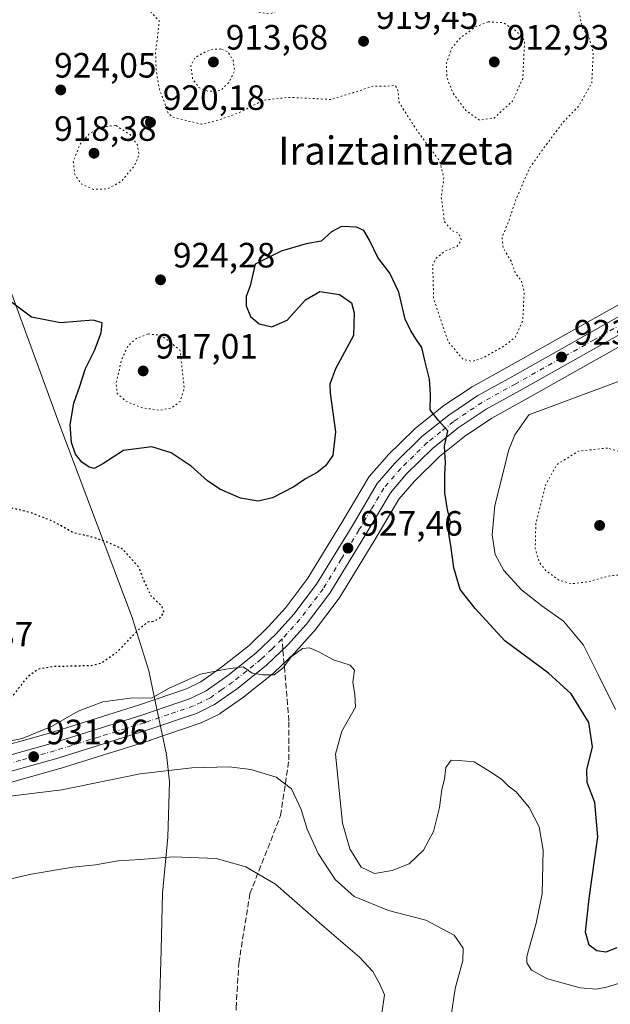
# Model space of a CAD drawing. Units: metres. Extents: x 583234 to 586661, y 4756691 to 4759053.
# Drawn here: x 584356 to 584524, y 4757705 to 4757985 of the extents above; entities that cross this region are included whole.
import ezdxf
from ezdxf.enums import TextEntityAlignment as Align

# ---------------------------------------------------------------- set-up
doc = ezdxf.new("R2010")
doc.units = ezdxf.units.M
doc.header["$MEASUREMENT"] = 0
for name, pattern in [('DGN Style 3', [2.307223458686699, 1.648016756204785, -0.6592067024819142]), ('DGN Style 4', [2.6384748266838614, 1.318413404963828, -0.6592067024819142, 0.001648016756204785, -0.6592067024819142]), ('DGN Style 5', [1.1536117293433497, 0.4944050268614355, -0.6592067024819142])]:
    doc.linetypes.add(name, pattern=pattern)
for name, color, linetype, lineweight in [('Arbolado forestal CxS', 92, 'Continuous', 0), ('Carretera de calzada única Cxs', 7, 'Continuous', 13), ('Carretera de calzada única eje', 7, 'DGN Style 4', 0), ('Curva de nivel maestra', 30, 'Continuous', 30), ('Curva de nivel maestra depresión', 30, 'DGN Style 5', 30), ('Curva de nivel normal', 30, 'Continuous', 0), ('Curva de nivel normal depresión', 30, 'DGN Style 5', 0), ('Entidad de ámbito territorial', 7, 'Continuous', 0), ('Entidad de ámbito territorial CxS', 92, 'Continuous', 0), ('Municipio', 91, 'Continuous', 13), ('Municipio CxS', 4, 'Continuous', 0), ('Núcleo urbano CxS', 7, 'Continuous', 0), ('Punto de cota en terreno', 7, 'Continuous', 0), ('Rótulo de punto de cota en terreno', 7, 'Continuous', 0), ('Senda', 7, 'DGN Style 3', 0), ('Senda no paivmentada conexión', 7, 'DGN Style 3', 0), ('Texto cartográfico', 7, 'Continuous', 0)]:
    doc.layers.add(name, color=color, linetype=linetype, lineweight=lineweight)
doc.styles.add('Style-Arial', font='txt')

# ---------------------------------------------------------------- blocks, each defined once
blk = doc.blocks.new('*U7')
at = {"layer": 'Arbolado forestal CxS', "color": 92, "linetype": 'Continuous', "lineweight": 0}
for points in [[(584539.1801000005, 4757911.045299999, 924.3214000000008), (584494.5409000004, 4757885.951300001, 921.5877000000038), (584484.8561000006, 4757880.6129, 922.5144), (584484.6568999998, 4757880.490300001, 922.5788000000031), (584476.3668999998, 4757874.920299999, 924.8497000000062), (584476.1671000002, 4757874.773700001, 924.872199999998), (584468.4971000003, 4757868.6437, 925.4425999999949), (584468.4417000003, 4757868.598300001, 925.4453000000068), (584468.2670999998, 4757868.4395, 925.4538999999932), (584460.6171000004, 4757860.919500001, 925.6640000000043), (584460.4486999996, 4757860.739900001, 925.6754999999977), (584455.4052999998, 4757854.894099999, 926.0418000000063), (584455.1107000001, 4757854.482100001, 926.0736000000034), (584447.9089000003, 4757842.355900001, 927.0218000000023), (584437.9293000001, 4757825.954500001, 927.8966999999976), (584431.5884999996, 4757817.646299999, 927.9397000000026), (584426.7392999995, 4757812.253900001, 928.675000000003), (584421.1497, 4757806.848300001, 929.0687999999938), (584413.3120999997, 4757800.623299999, 929.4896000000008), (584407.4249, 4757796.4781, 929.8656999999948), (584403.3399, 4757794.467700001, 929.9453999999969), (584389.6788999997, 4757789.822100001, 929.9728000000032), (584364.2977, 4757781.876900001, 929.7641000000004), (584345.1447000002, 4757776.5207, 929.8931000000011)], [(584347.6984999999, 4757766.281099999, 933.1073999999935), (584367.2484999998, 4757771.7511, 932.1628000000056), (584367.3365000002, 4757771.777100001, 932.155700000003), (584392.9165000003, 4757779.7871, 931.6903000000021), (584392.9855000004, 4757779.809699999, 931.6901000000071), (584407.2259000001, 4757784.6503, 931.7097999999969), (584407.5547000002, 4757784.7883, 931.6978999999993), (584412.6146999998, 4757787.2783, 931.3839000000008), (584412.7901, 4757787.372099999, 931.385500000004), (584413.0166999997, 4757787.516899999, 931.383799999996), (584419.5667000003, 4757792.126900001, 931.0244999999996), (584419.7068999996, 4757792.231699999, 931.0050000000047), (584427.9968999998, 4757798.821699999, 929.9915999999939), (584428.0585000003, 4757798.871900001, 929.9915000000037), (584428.2137000002, 4757799.011700001, 929.9896000000008), (584434.2637, 4757804.851700001, 929.5427999999956), (584434.4117000002, 4757805.005100001, 929.5293999999994), (584439.6316999998, 4757810.815099999, 928.9844000000012), (584439.6983000003, 4757810.8917, 928.9783000000025), (584439.7849000003, 4757810.9999, 928.9694000000019), (584446.5549, 4757819.869899999, 928.1791999999988), (584446.7329000002, 4757820.130700001, 928.1592999999993), (584456.9508999996, 4757836.923900001, 927.2342000000064), (584463.8448999999, 4757848.521700001, 926.3355000000012), (584468.2319, 4757853.617900001, 925.9961000000039), (584475.3833, 4757860.642700001, 925.349199999997), (584482.5060999999, 4757866.3391, 924.6211999999941), (584490.2638999998, 4757871.546700001, 923.8919000000025), (584499.6699000001, 4757876.7393, 923.4426999999997), (584544.2725000001, 4757901.801300001, 923.1800999999978)]]:
    blk.add_polyline3d(points, dxfattribs=at)
blk = doc.blocks.new('5PATER')
at = {"layer": 'Punto de cota en terreno', "linetype": 'Continuous', "lineweight": 0}
h = blk.add_hatch(color=51, dxfattribs=at)
edge = h.paths.add_edge_path()
edge.add_ellipse((0, 0), major_axis=(-0.1095731443231308, -0.1110710700762829), ratio=0.9994222409660322, start_angle=0, end_angle=360)

msp = doc.modelspace()

# ---------------------------------------------------------------- linework, layer by layer
at = {"layer": 'Arbolado forestal CxS', "color": 92, "linetype": 'Continuous', "lineweight": 0}
for points in [[(584539.1801000005, 4757911.045299999, 924.3214000000008), (584494.5409000004, 4757885.951300001, 921.5877000000038), (584484.8561000006, 4757880.6129, 922.5144), (584484.6568999998, 4757880.490300001, 922.5788000000031), (584476.3668999998, 4757874.920299999, 924.8497000000062), (584476.1671000002, 4757874.773700001, 924.872199999998), (584468.4971000003, 4757868.6437, 925.4425999999949), (584468.4417000003, 4757868.598300001, 925.4453000000068), (584468.2670999998, 4757868.4395, 925.4538999999932), (584460.6171000004, 4757860.919500001, 925.6640000000043), (584460.4486999996, 4757860.739900001, 925.6754999999977), (584455.4052999998, 4757854.894099999, 926.0418000000063), (584455.1107000001, 4757854.482100001, 926.0736000000034), (584447.9089000003, 4757842.355900001, 927.0218000000023), (584437.9293000001, 4757825.954500001, 927.8966999999976), (584431.5884999996, 4757817.646299999, 927.9397000000026), (584426.7392999995, 4757812.253900001, 928.675000000003), (584421.1497, 4757806.848300001, 929.0687999999938), (584413.3120999997, 4757800.623299999, 929.4896000000008), (584407.4249, 4757796.4781, 929.8656999999948), (584403.3399, 4757794.467700001, 929.9453999999969), (584389.6788999997, 4757789.822100001, 929.9728000000032), (584364.2977, 4757781.876900001, 929.7641000000004), (584345.1447000002, 4757776.5207, 929.8931000000011)], [(584544.2725000001, 4757901.801300001, 923.1800999999978), (584499.6699000001, 4757876.7393, 923.4426999999997), (584490.2638999998, 4757871.546700001, 923.8919000000025), (584482.5060999999, 4757866.3391, 924.6211999999941), (584475.3833, 4757860.642700001, 925.349199999997), (584468.2319, 4757853.617900001, 925.9961000000039), (584463.8448999999, 4757848.521700001, 926.3355000000012), (584456.9508999996, 4757836.923900001, 927.2342000000064), (584446.7329000002, 4757820.130700001, 928.1592999999993), (584446.5549, 4757819.869899999, 928.1791999999988), (584439.7849000003, 4757810.9999, 928.9694000000019), (584439.6983000003, 4757810.8917, 928.9783000000025), (584439.6316999998, 4757810.815099999, 928.9844000000012), (584434.4117000002, 4757805.005100001, 929.5293999999994), (584434.2637, 4757804.851700001, 929.5427999999956), (584428.2137000002, 4757799.011700001, 929.9896000000008), (584428.0585000003, 4757798.871900001, 929.9915000000037), (584427.9968999998, 4757798.821699999, 929.9915999999939), (584419.7068999996, 4757792.231699999, 931.0050000000047), (584419.5667000003, 4757792.126900001, 931.0244999999996), (584413.0166999997, 4757787.516899999, 931.383799999996), (584412.7901, 4757787.372099999, 931.385500000004), (584412.6146999998, 4757787.2783, 931.3839000000008), (584407.5547000002, 4757784.7883, 931.6978999999993), (584407.2259000001, 4757784.6503, 931.7097999999969), (584392.9855000004, 4757779.809699999, 931.6901000000071), (584392.9165000003, 4757779.7871, 931.6903000000021), (584367.3365000002, 4757771.777100001, 932.155700000003), (584367.2484999998, 4757771.7511, 932.1628000000056), (584347.6984999999, 4757766.281099999, 933.1073999999935)]]:
    msp.add_polyline3d(points, dxfattribs=at)
at = {"layer": 'Carretera de calzada única Cxs', "color": 7, "linetype": 'Continuous', "lineweight": 13}
for points in [[(584345.8400999998, 4757773.600099999, 938.7556000000042), (584365.1501000002, 4757779.0001, 943.8329999999987), (584390.6101000002, 4757786.970100001, 951.2706000000036), (584404.4901000002, 4757791.690099999, 941.6689999999944), (584408.9600999998, 4757793.890100001, 944.2673999999971), (584415.1101000002, 4757798.220100001, 939.6147000000057), (584423.1300999997, 4757804.590100001, 940.1959999999963), (584428.9001000002, 4757810.170100001, 939.2486000000064), (584433.9001000002, 4757815.7301, 938.8282000000036), (584440.4101, 4757824.2601, 935.4069000000019), (584450.4801000003, 4757840.8101, 927.2259000000049), (584457.6901000004, 4757852.950099999, 926.4590000000027), (584462.7200999996, 4757858.780099999, 926.1226000000024), (584470.3701, 4757866.300100001, 928.1625000000058), (584478.0401, 4757872.4301, 944.3782999999967), (584486.3300999999, 4757878.0001, 934.7722000000067), (584496.0000999998, 4757883.3301, 934.8993000000047), (584540.6501000002, 4757908.4301, 924.948000000004)], [(584345.8400999998, 4757773.600099999, 938.7556000000042), (584365.1501000002, 4757779.0001, 943.8329999999987), (584390.6101000002, 4757786.970100001, 951.2706000000036), (584404.4901000002, 4757791.690099999, 941.6689999999944), (584408.9600999998, 4757793.890100001, 944.2673999999971), (584415.1101000002, 4757798.220100001, 939.6147000000057), (584423.1300999997, 4757804.590100001, 940.1959999999963), (584428.9001000002, 4757810.170100001, 939.2486000000064), (584433.9001000002, 4757815.7301, 938.8282000000036), (584440.4101, 4757824.2601, 935.4069000000019), (584450.4801000003, 4757840.8101, 927.2259000000049), (584457.6901000004, 4757852.950099999, 926.4590000000027), (584462.7200999996, 4757858.780099999, 926.1226000000024), (584470.3701, 4757866.300100001, 928.1625000000058), (584478.0401, 4757872.4301, 944.3782999999967), (584486.3300999999, 4757878.0001, 934.7722000000067), (584496.0000999998, 4757883.3301, 934.8993000000047), (584540.6501000002, 4757908.4301, 924.948000000004)], [(584542.8800999997, 4757904.460100001, 930.7774000000064), (584498.2100999998, 4757879.360099999, 936.7063000000053), (584488.7001, 4757874.110099999, 929.3377000000038), (584480.7301000003, 4757868.7601, 933.3280999999989), (584473.3901000004, 4757862.890100001, 927.0195999999996), (584466.0401, 4757855.670100001, 928.4311000000017), (584461.4001000002, 4757850.280099999, 926.5320000000065), (584454.3800999997, 4757838.470100001, 927.3390000000073), (584444.1700999998, 4757821.690099999, 928.7372999999935), (584437.4001000002, 4757812.8201, 929.7287999999972), (584432.1801000005, 4757807.0101, 932.401199999993), (584426.1300999997, 4757801.170100001, 933.3638999999966), (584417.8400999998, 4757794.5801, 932.6135999999971), (584411.2901, 4757789.970100001, 940.1640000000043), (584406.2301000003, 4757787.4801, 937.7706000000036), (584392.0201000003, 4757782.6501, 946.2887000000047), (584366.4401000004, 4757774.640100001, 946.6258999999991), (584346.8901000004, 4757769.170100001, 944.5798000000068)], [(584542.8800999997, 4757904.460100001, 930.7774000000064), (584498.2100999998, 4757879.360099999, 936.7063000000053), (584488.7001, 4757874.110099999, 929.3377000000038), (584480.7301000003, 4757868.7601, 933.3280999999989), (584473.3901000004, 4757862.890100001, 927.0195999999996), (584466.0401, 4757855.670100001, 928.4311000000017), (584461.4001000002, 4757850.280099999, 926.5320000000065), (584454.3800999997, 4757838.470100001, 927.3390000000073), (584444.1700999998, 4757821.690099999, 928.7372999999935), (584437.4001000002, 4757812.8201, 929.7287999999972), (584432.1801000005, 4757807.0101, 932.401199999993), (584426.1300999997, 4757801.170100001, 933.3638999999966), (584417.8400999998, 4757794.5801, 932.6135999999971), (584411.2901, 4757789.970100001, 940.1640000000043), (584406.2301000003, 4757787.4801, 937.7706000000036), (584392.0201000003, 4757782.6501, 946.2887000000047), (584366.4401000004, 4757774.640100001, 946.6258999999991), (584346.8901000004, 4757769.170100001, 944.5798000000068)]]:
    msp.add_polyline3d(points, dxfattribs=at)
at = {"layer": 'Carretera de calzada única eje', "color": 7, "linetype": 'DGN Style 4', "lineweight": 0}
msp.add_polyline3d([(584541.7600999996, 4757906.440099999, 926.2100000000064), (584519.4401000004, 4757893.890100001, 936.779999999999), (584497.1001000004, 4757881.340100001, 934.0206999999937), (584487.5100999996, 4757876.050100001, 930.0345999999992), (584479.3800999997, 4757870.590100001, 937.5188999999956), (584475.7200999996, 4757867.6601, 932.3206999999967), (584471.8800999997, 4757864.590100001, 928.029999999999), (584468.0601000004, 4757860.8301, 926.9228000000004), (584464.3800999997, 4757857.220100001, 926.8821000000027), (584459.5401, 4757851.610099999, 926.5026000000071), (584455.9401000004, 4757845.540100001, 926.889599999995), (584452.4301000005, 4757839.640100001, 927.2608999999939), (584447.3901000004, 4757831.360099999, 928.4030999999959), (584442.2901, 4757822.970100001, 930.0301999999939), (584438.9001000002, 4757818.540100001, 933.9872999999935), (584435.6501000002, 4757814.270099999, 933.3147999999929), (584430.5401, 4757808.590100001, 935.2376999999979), (584427.6501000002, 4757805.800100001, 938.6371999999974), (584424.6300999997, 4757802.880100001, 935.2942999999941), (584420.4801000003, 4757799.5801, 933.156099999993), (584416.4700999996, 4757796.4001, 935.198900000003), (584413.4001000002, 4757794.2301, 937.4936000000017), (584410.1300999997, 4757791.9301, 939.9576999999991), (584407.5900999998, 4757790.6801, 942.6539000000049), (584405.3601000002, 4757789.5801, 939.6983999999939), (584398.2500999998, 4757787.170100001, 946.3525999999983), (584391.3101000004, 4757784.8101, 948.3377999999939), (584378.5800999999, 4757780.8201, 953.6814000000013), (584365.7901, 4757776.8201, 942.3199000000022), (584356.1401000004, 4757774.120100001, 942.4792000000016), (584346.3601000002, 4757771.380100001, 939.0109999999986)], dxfattribs=at)
at = {"layer": 'Curva de nivel maestra', "color": 30, "linetype": 'Continuous', "lineweight": 30, "elevation": 925, "flags": 128}
msp.add_lwpolyline([(584525.8600000005, 4757720.710100001), (584522.7400000002, 4757719.4301), (584520.2199999997, 4757719.8301), (584518.0199999996, 4757721.5001), (584516.9900000002, 4757725.140100001), (584518, 4757734.7401), (584520.5, 4757752.340100001), (584519.6699999999, 4757762.090100001), (584517.4699999997, 4757767.7501), (584517.3600000005, 4757771.380100001), (584518.9299999997, 4757777.9801), (584517.8899999997, 4757784.9101), (584512.9199999999, 4757793.030099999), (584506.4500000002, 4757798.9001), (584494.0499999998, 4757808.1601), (584485.54, 4757817.350099999), (584481.2699999996, 4757822.800100001), (584479.4400000004, 4757828.9001), (584478.6399999997, 4757835.280099999), (584478.0800000001, 4757838.630100001), (584478.5, 4757842.140100001), (584477.6699999999, 4757845.460100001), (584476.8799999999, 4757850.3301), (584476.9299999997, 4757855.620100001), (584477.1399999997, 4757858.870100001), (584476.8600000005, 4757863.540100001), (584477.75, 4757867.960100001), (584475.0800000001, 4757870.9001), (584472.7400000002, 4757873.9301), (584472.7999999998, 4757878.190099999), (584472.5599999996, 4757882.640100001), (584471.2400000002, 4757887.940099999), (584470.4100000003, 4757891.710100001), (584468.8899999997, 4757893.8201), (584467.2400000002, 4757896.4301), (584465.6200000001, 4757899.710100001), (584463.7699999996, 4757907.4101), (584461.2199999997, 4757912.840100001), (584457.8300000001, 4757917.280099999), (584455.4900000002, 4757922.270099999), (584453.8499999996, 4757924.970100001), (584451.7999999998, 4757925.940099999), (584447.4699999997, 4757926.1601), (584444.6799999997, 4757924.6601), (584441.7000000002, 4757921.940099999), (584437.4199999999, 4757921.200099999), (584430.3399999999, 4757919.0801), (584422.8600000005, 4757915.4301), (584421.4400000004, 4757909.2601), (584420.3700000001, 4757906.200099999), (584420.3799999999, 4757903.530099999), (584421.5899999999, 4757900.530099999), (584424, 4757898.450099999), (584427.6799999997, 4757897.520099999), (584431.9900000002, 4757899.450099999), (584437.2000000002, 4757905.280099999), (584441.3399999999, 4757907.6501), (584446.9500000002, 4757906.7401), (584450.3200000003, 4757904.440099999), (584451.1399999997, 4757901.590100001), (584450.9199999999, 4757895.0701), (584445.7999999998, 4757885.5801), (584444.1900000004, 4757881.200099999), (584444.2400000002, 4757878.640100001), (584445.7599999999, 4757867.640100001), (584445.0300000003, 4757860.890100001), (584442.9199999999, 4757857.940099999), (584440.5300000003, 4757856.120100001), (584437.1900000004, 4757854.3101), (584433.8899999997, 4757851.960100001), (584427.8499999996, 4757848.860099999), (584423.7800000003, 4757847.880100001), (584418.6900000004, 4757848.8101), (584412.8399999999, 4757851.290100001), (584409.29, 4757853.700099999), (584404.6299999999, 4757857.920100001), (584398.9699999997, 4757861.710100001), (584393.4500000002, 4757863.380100001), (584385.4299999997, 4757862.370100001), (584379.5300000003, 4757858.590100001), (584377.04, 4757857.2501), (584375.6600000003, 4757857.5701), (584373.54, 4757858.9901), (584371.75, 4757861.2601), (584370.5800000001, 4757864.600099999), (584370.1799999997, 4757869.630100001), (584371.2999999998, 4757875.850099999), (584372.9800000004, 4757880.700099999), (584374.5300000003, 4757885.6501), (584377.0999999996, 4757890.800100001), (584379.0800000001, 4757895.8201), (584379.3600000005, 4757898.710100001), (584376.7400000002, 4757899.4901), (584367.4699999997, 4757898.700099999), (584359.1900000004, 4757900.280099999), (584353.1399999997, 4757904.840100001)], dxfattribs=at)
at = {"layer": 'Curva de nivel maestra depresión', "color": 30, "linetype": 'DGN Style 5', "lineweight": 30, "elevation": 925, "flags": 128}
msp.add_lwpolyline([(584293.0899999999, 4757916.540100001), (584294.1299999999, 4757913.8301), (584294.4800000004, 4757907.710100001), (584292.6299999999, 4757897.640100001), (584292.6500000004, 4757893.5701), (584293.4199999999, 4757891.890100001), (584297.7800000003, 4757885.2601), (584301.6200000001, 4757876.6601), (584307.0999999996, 4757870.040100001), (584309.6799999997, 4757866.220100001), (584315.6299999999, 4757857.0801), (584327.3600000005, 4757854.170100001), (584335.5, 4757851.9801), (584341.9000000004, 4757848.8301), (584347.1799999997, 4757847.5601), (584358.9600000001, 4757844.7301), (584365.4000000004, 4757842.190099999), (584370.9400000004, 4757839.0601), (584376.2699999996, 4757837.800100001), (584380.5, 4757836.440099999), (584385.0899999999, 4757834.360099999), (584389.7100000001, 4757829.120100001), (584391.04, 4757825.5101), (584393.2000000002, 4757820.9801), (584396.1699999999, 4757818.2301), (584396.8300000001, 4757816.290100001), (584395.6100000005, 4757814.5101), (584394, 4757813.6501), (584392.2800000003, 4757813.460100001), (584389.75, 4757811.4001), (584383.3300000001, 4757804.7301), (584378.9800000004, 4757801.7301), (584376.1900000004, 4757801.020099999), (584365.5499999998, 4757800.790100001), (584361.1100000005, 4757800.100099999), (584357.8499999996, 4757797.640100001), (584354.1100000005, 4757792.800100001), (584350.3799999999, 4757789.270099999), (584345.1900000004, 4757786.620100001), (584339.8700000001, 4757785.720100001), (584332.2000000002, 4757786.170100001), (584328.1600000003, 4757786.270099999), (584323.1600000003, 4757787.610099999), (584316.54, 4757791.860099999), (584313.2199999997, 4757796.340100001), (584312.04, 4757799.3201), (584309.6399999997, 4757809.630100001), (584307.1600000003, 4757814.190099999), (584304.4000000004, 4757815.840100001), (584299.8200000003, 4757817.190099999), (584294.79, 4757817.9001), (584288.8600000005, 4757818.3101), (584278.04, 4757820.4901), (584270.8799999999, 4757822.970100001), (584266.5599999996, 4757822.220100001), (584261.7599999999, 4757820.710100001), (584257.5300000003, 4757817.860099999), (584253.7800000003, 4757813.5001), (584253.3799999999, 4757810.9301), (584253.1799999997, 4757808.290100001), (584252.0999999996, 4757804.020099999), (584250.4000000004, 4757800.960100001), (584246.1900000004, 4757797.5601), (584239.8600000005, 4757794.0601), (584236.1900000004, 4757793.340100001), (584230.6900000004, 4757794.090100001), (584223.1799999997, 4757792.920100001), (584214.0199999996, 4757790.350099999), (584208.8600000005, 4757789.960100001), (584205.1900000004, 4757791.140100001), (584201.8600000005, 4757794.0701), (584195.8499999996, 4757801.380100001), (584192.8399999999, 4757806.6601), (584191.2100000001, 4757812.340100001), (584190.0199999996, 4757817.620100001), (584186.5700000003, 4757822.2401), (584182.0499999998, 4757829.3101), (584180.0199999996, 4757831.420100001), (584179.4100000003, 4757832.8201), (584180.2300000004, 4757835.920100001), (584184.0300000003, 4757837.7401), (584191.9000000004, 4757838.140100001), (584196.4100000003, 4757837.4101), (584198.1399999997, 4757835.940099999), (584199.1399999997, 4757832.380100001), (584199.1900000004, 4757827.0001), (584201.1699999999, 4757824.7601), (584205.5300000003, 4757825.1501), (584211.6900000004, 4757827.630100001), (584214.0800000001, 4757830.2401), (584216.5800000001, 4757836.0001), (584221.5499999998, 4757841.4001), (584229.2400000002, 4757846.350099999), (584235.1799999997, 4757851.0601), (584237.1600000003, 4757854.5101), (584237.1900000004, 4757858.530099999), (584238.1600000003, 4757863.290100001), (584241.2000000002, 4757868.040100001), (584246.4600000001, 4757871.5701), (584252.4299999997, 4757874.190099999), (584257.4600000001, 4757876.940099999), (584264.5199999996, 4757880.720100001), (584271.7999999998, 4757886.1801), (584276.1799999997, 4757890.870100001), (584276.8099999996, 4757892.8201), (584276.2599999999, 4757894.460100001), (584272.4800000004, 4757903.380100001), (584271.6399999997, 4757909.9801), (584274.2100000001, 4757914.3201), (584278.4800000004, 4757917.800100001), (584283.4900000002, 4757918.780099999), (584290.2699999996, 4757917.940099999), (584293.0899999999, 4757916.540100001)], dxfattribs=at)
at = {"layer": 'Curva de nivel normal', "color": 30, "linetype": 'Continuous', "lineweight": 0, "flags": 128}
for points, elevation in [([(584525.54, 4757788.600000001), (584520.75, 4757798.130000001), (584516.4199999999, 4757806.91), (584510.6799999997, 4757813.730000001), (584504.5700000003, 4757818.060000001), (584498.79, 4757822.630000001), (584493.7300000004, 4757828.16), (584491.2699999996, 4757832.689999999), (584490.4299999997, 4757838.310000001), (584491.2000000002, 4757846.66), (584495.1399999997, 4757862.550000001), (584496.8600000005, 4757866.789999999), (584500.8600000005, 4757872.51), (584535.7800000003, 4757885.460000001)], 920), ([(584536.8799999999, 4757713.76), (584522.9400000004, 4757709.460000001), (584520.1399999997, 4757708.9), (584515.5099999999, 4757709.33), (584506.1299999999, 4757711.92), (584501.5800000001, 4757714.350000001), (584500.3099999996, 4757716.4), (584500.3200000003, 4757718.279999999), (584502.9000000004, 4757727.75), (584504.6799999997, 4757736.109999999), (584504.8899999997, 4757748.52), (584503.7999999998, 4757755.199999999), (584500.9400000004, 4757760.65), (584497.2599999999, 4757765.100000001), (584495.0199999996, 4757766.730000001), (584493.1699999999, 4757768.619999999), (584490.1900000004, 4757770.640000001), (584485.2599999999, 4757773.699999999), (584480.9199999999, 4757774.09), (584478.7599999999, 4757774.130000001), (584477.1600000003, 4757772.07), (584476.8200000003, 4757768.779999999), (584476.0300000003, 4757765.810000001), (584475.3899999997, 4757760.67), (584473.7199999997, 4757753.810000001), (584470.7999999998, 4757748.49), (584466.7699999996, 4757744.600000001), (584461.9600000001, 4757742.77), (584456.8600000005, 4757741.91), (584453.1200000001, 4757743.66), (584449.8200000003, 4757748.939999999), (584447.7400000002, 4757756.189999999), (584445.7999999998, 4757775.9), (584447.5800000001, 4757782.390000001), (584451.5, 4757789.230000001), (584451.29, 4757792.82), (584450.6799999997, 4757796.359999999), (584451.2300000004, 4757799.779999999), (584449.9699999997, 4757801.199999999), (584445.1900000004, 4757802.710000001), (584441.0599999996, 4757805.039999999), (584438.3399999999, 4757806.180000001), (584436.4000000004, 4757805.949999999), (584433.1900000004, 4757803.539999999), (584430.8099999996, 4757800.390000001), (584428.3300000001, 4757798.470000001), (584424.9600000001, 4757798.449999999), (584422.0199999996, 4757798.9), (584419.5, 4757800.710000001), (584414.5800000001, 4757800.02), (584407.3300000001, 4757798.619999999), (584398.4199999999, 4757794.609999999), (584393.3899999997, 4757791.77), (584388.0099999999, 4757791.890000001), (584379.54, 4757790.74), (584372.5300000003, 4757788.130000001), (584364.8600000005, 4757783.720000001), (584356.5300000003, 4757780.359999999), (584347.5099999999, 4757778.460000001)], 930), ([(584478.6299999999, 4757700.77), (584479.8700000001, 4757709.140000001), (584482, 4757717.100000001), (584482.1500000004, 4757720.600000001), (584479.5999999996, 4757724.279999999), (584471.4699999997, 4757728.619999999), (584460.8700000001, 4757731.33), (584451.1399999997, 4757735.34), (584445.6699999999, 4757740.119999999), (584440.7999999998, 4757747.58), (584437.7000000002, 4757754.49), (584435.9900000002, 4757760.109999999), (584433.2000000002, 4757765.980000001), (584428.9199999999, 4757769.289999999), (584421.6900000004, 4757771.5), (584415.5300000003, 4757772.230000001), (584404.8600000005, 4757771.960000001), (584390.1900000004, 4757770.24), (584367.8600000005, 4757765.720000001), (584351.5300000003, 4757763.67)], 935), ([(584458.5800000001, 4757699.310000001), (584459.7400000002, 4757707.310000001), (584458.2999999998, 4757710.59), (584456.3799999999, 4757713.939999999), (584452.6100000005, 4757718.060000001), (584442.6600000003, 4757726.57), (584428.6900000004, 4757738.869999999), (584420.2599999999, 4757743.779999999), (584411.79, 4757746.119999999), (584399.5300000003, 4757746.59), (584390.1100000005, 4757745.859999999), (584383.8700000001, 4757745.49), (584377.4000000004, 4757744.32), (584370.9900000002, 4757743.65), (584359.1399999997, 4757741.66), (584347.5300000003, 4757738.99)], 940)]:
    msp.add_lwpolyline(points, dxfattribs=dict(at, elevation=elevation))
at = {"layer": 'Curva de nivel normal depresión', "color": 30, "linetype": 'DGN Style 5', "lineweight": 0, "flags": 128}
for points, elevation in [([(584429.3799999999, 4757999.380000001), (584424.5099999999, 4757999.980000001), (584418.2699999996, 4758000.08), (584414.6699999999, 4758000.880000001), (584413.2000000002, 4758000.430000001), (584410.2599999999, 4757994.41), (584410.5, 4757991.289999999), (584414.1699999999, 4757989.960000001), (584418.3399999999, 4757988.130000001), (584427.04, 4757986.65), (584431.8200000003, 4757988.439999999), (584435.7000000002, 4757991.039999999), (584442.5300000003, 4757992.24), (584448.4100000003, 4757993.52), (584450.9400000004, 4757992.109999999), (584451.7999999998, 4757990.310000001), (584456.0099999999, 4757989.189999999), (584461.1200000001, 4757990.449999999), (584466.5999999996, 4757992.26), (584471.1900000004, 4757992.59), (584477.1900000004, 4757995.550000001), (584484.5300000003, 4757998.310000001), (584490.8600000005, 4758001.789999999), (584496.1900000004, 4758004.310000001), (584498.8200000003, 4758004.75), (584500.4500000002, 4758004), (584501.2800000003, 4758002.060000001), (584501.6299999999, 4757997.880000001), (584502.3099999996, 4757996.600000001), (584503.4100000003, 4757996.380000001), (584509.5199999996, 4757995.730000001), (584511.0099999999, 4757995.26), (584512.9100000003, 4757993.230000001), (584515.0899999999, 4757987.359999999), (584516.0999999996, 4757982.75), (584517.9400000004, 4757980.060000001), (584519.1799999997, 4757975.630000001), (584518.7699999996, 4757966.970000001), (584514.9400000004, 4757960.279999999), (584510.6699999999, 4757955.91), (584506.4800000004, 4757950.33), (584501.1299999999, 4757942.980000001), (584497.0499999998, 4757933.560000001), (584495.2199999997, 4757927.980000001), (584493.2300000004, 4757922.980000001), (584493.54, 4757919.980000001), (584495.7699999996, 4757916.310000001), (584497.0599999996, 4757912.74), (584498.6600000003, 4757910.869999999), (584499.5199999996, 4757907.640000001), (584499.1299999999, 4757899.449999999), (584497.0700000003, 4757894.689999999), (584493.8799999999, 4757892.130000001), (584487.8600000005, 4757888.77), (584484.7699999996, 4757887.720000001), (584482.0300000003, 4757888.359999999), (584477.8799999999, 4757893.34), (584473.7300000004, 4757905.529999999), (584473.4699999997, 4757915.180000001), (584474.3399999999, 4757917.02), (584476.8600000005, 4757919.100000001), (584480.4199999999, 4757920.51), (584481.5999999996, 4757922.350000001), (584480.9199999999, 4757924.189999999), (584479.0599999996, 4757924.880000001), (584476.8399999999, 4757927.470000001), (584475.9100000003, 4757934.4), (584476.6299999999, 4757939.970000001), (584475.4600000001, 4757944.77), (584468.9100000003, 4757953.57), (584463.9400000004, 4757961.390000001), (584463.5199999996, 4757964.970000001), (584462.8200000003, 4757966.279999999), (584460.2699999996, 4757966.109999999), (584456.4199999999, 4757966.130000001), (584450.9500000002, 4757964.25), (584444.3499999996, 4757962.33), (584432.4800000004, 4757962.92), (584425.1699999999, 4757962.109999999), (584418.9800000004, 4757958.810000001), (584413.2000000002, 4757956.699999999), (584407.6500000004, 4757955.279999999), (584399.4600000001, 4757957.26), (584398.1200000001, 4757958.42), (584397.2199999997, 4757961), (584395.6799999997, 4757965.130000001), (584394.7100000001, 4757970.230000001), (584394.5300000003, 4757975.949999999), (584395.1399999997, 4757980.4), (584395.5800000001, 4757984.710000001), (584390.8200000003, 4757989.609999999), (584386.0199999996, 4757992.810000001), (584383.9900000002, 4757995.77), (584383.3300000001, 4758001.119999999), (584384.7999999998, 4758009.640000001), (584387.2400000002, 4758018.220000001), (584385.8099999996, 4758025.980000001), (584386.2999999998, 4758032.460000001), (584389.7100000001, 4758039.029999999), (584395.6799999997, 4758044.480000001), (584396.7999999998, 4758045.65), (584397.1500000004, 4758047.730000001), (584394.8499999996, 4758051.800000001), (584391.4100000003, 4758054.279999999), (584386.5599999996, 4758056.859999999), (584381.5800000001, 4758061.890000001), (584379.4600000001, 4758066.58), (584379.2000000002, 4758072.800000001), (584381.0700000003, 4758081.600000001), (584382.3799999999, 4758089.279999999), (584384.5999999996, 4758098.980000001), (584387.5, 4758105.09), (584392.2000000002, 4758110.07), (584394.8399999999, 4758113.869999999), (584397.4500000002, 4758116.779999999), (584402.1699999999, 4758120.57), (584405.1900000004, 4758121.699999999), (584408.8600000005, 4758121.050000001), (584412.4299999997, 4758120.789999999), (584414.54, 4758118.310000001), (584416.1200000001, 4758114.640000001), (584418.6600000003, 4758111.439999999), (584426.4800000004, 4758110.119999999), (584428.7999999998, 4758108.01), (584429.6799999997, 4758106.029999999), (584431.9699999997, 4758097.17), (584434.8099999996, 4758090.060000001), (584436.8200000003, 4758082.33), (584436.2599999999, 4758072.640000001), (584431.8600000005, 4758058.640000001), (584429, 4758051.980000001), (584427.2100000001, 4758046.980000001), (584427.8600000005, 4758043.800000001), (584432.7599999999, 4758039.810000001), (584437.7699999996, 4758037.699999999), (584440.75, 4758035.869999999), (584443.1699999999, 4758031.619999999), (584445.5999999996, 4758024.310000001), (584445.3300000001, 4758020.230000001), (584444.3600000005, 4758018.560000001), (584439.8099999996, 4758014.619999999), (584438.0700000003, 4758010.92), (584435.1699999999, 4758003.67), (584432.6600000003, 4758000), (584429.3799999999, 4757999.380000001)], 920), ([(584489.29, 4757984.41), (584485.6799999997, 4757983.02), (584481.3899999997, 4757979.91), (584478.9000000004, 4757976.970000001), (584477.4299999997, 4757972.720000001), (584477.4500000002, 4757968.57), (584479.25, 4757964.100000001), (584482.8600000005, 4757959.210000001), (584486.8099999996, 4757956.439999999), (584490.9900000002, 4757957.01), (584496.2100000001, 4757961.859999999), (584499.1200000001, 4757968.210000001), (584499.6399999997, 4757979.09), (584497.2699999996, 4757981.800000001), (584493.5700000003, 4757984.180000001), (584489.29, 4757984.41)], 915), ([(584413.1600000003, 4757976.689999999), (584410.9400000004, 4757976.640000001), (584408.6299999999, 4757975.850000001), (584405.8399999999, 4757974.26), (584404.5499999998, 4757971.890000001), (584405.0899999999, 4757968.15), (584406.8899999997, 4757965.699999999), (584409.3799999999, 4757964.640000001), (584413.0099999999, 4757964.84), (584415.5, 4757967.27), (584417.0499999998, 4757970.5), (584416.6399999997, 4757973.460000001), (584415.1200000001, 4757975.9), (584413.1600000003, 4757976.689999999)], 915), ([(584383.1799999997, 4757954.9), (584378.8600000005, 4757954.439999999), (584375.6900000004, 4757952.539999999), (584372.9500000002, 4757949.439999999), (584371.1100000005, 4757944.630000001), (584371.5099999999, 4757941), (584373.2300000004, 4757938.350000001), (584376.8700000001, 4757936.699999999), (584380.8399999999, 4757936.84), (584384.8099999996, 4757939.02), (584388.6299999999, 4757943.640000001), (584389.7800000003, 4757946.460000001), (584389.4400000004, 4757949.24), (584387.2699999996, 4757952.310000001), (584383.1799999997, 4757954.9)], 920), ([(584392.4100000003, 4757895.529999999), (584389.0599999996, 4757894.26), (584386.6500000004, 4757892.100000001), (584384.8200000003, 4757888.119999999), (584383.3099999996, 4757881.539999999), (584383.5800000001, 4757878.58), (584386.04, 4757876.369999999), (584390.6799999997, 4757874.52), (584395.7100000001, 4757873.800000001), (584399.1600000003, 4757874.52), (584401.5199999996, 4757876.33), (584402.7100000001, 4757880.050000001), (584401.4900000002, 4757890.939999999), (584396.1500000004, 4757895.180000001), (584392.4100000003, 4757895.529999999)], 920), ([(584523.2400000002, 4757863.039999999), (584514.9800000004, 4757862.16), (584508.8600000005, 4757858.380000001), (584505.6500000004, 4757852.640000001), (584502.8399999999, 4757841.59), (584502.6699999999, 4757834.42), (584503.7999999998, 4757830.59), (584505.6600000003, 4757828.100000001), (584509.3799999999, 4757825.42), (584513.0300000003, 4757824.369999999), (584517.7199999997, 4757824.949999999), (584524.0199999996, 4757826.689999999), (584527.4199999999, 4757826.890000001), (584529.7800000003, 4757826.060000001), (584532.5599999996, 4757823.970000001), (584534.7599999999, 4757821.24), (584536.5700000003, 4757820.279999999), (584539.1399999997, 4757821.970000001), (584542.4400000004, 4757826.07), (584543.6299999999, 4757829.289999999), (584543.3799999999, 4757833.34), (584541.5099999999, 4757842.17), (584534.5700000003, 4757858.310000001), (584530.7300000004, 4757860.84), (584523.2400000002, 4757863.039999999)], 915)]:
    msp.add_lwpolyline(points, dxfattribs=dict(at, elevation=elevation))
at = {"layer": 'Entidad de ámbito territorial', "color": 7, "linetype": 'Continuous', "lineweight": 0, "flags": 128}
msp.add_lwpolyline([(584437.8619999996, 4757455.234000001), (584415.5109999991, 4757544.985999998), (584408.8149999997, 4757576.217000001), (584402.5739999982, 4757605.580000001), (584399.1209999984, 4757632.681), (584398.3989999989, 4757663.006), (584395.5129999984, 4757700.641000002), (584396.1689999984, 4757720.127000002), (584396.5369999994, 4757736.260000001), (584398.0719999989, 4757752.259999998), (584398.481999998, 4757768.014000001), (584397.6729999998, 4757775.795000001), (584394.1769999991, 4757792.305000002), (584392.6299999988, 4757799.604000002), (584387.8739999996, 4757814.802), (584367.2489999996, 4757869.480000002), (584319.469999999, 4757999.864999998)], dxfattribs=at)
at = {"layer": 'Entidad de ámbito territorial CxS', "color": 92, "linetype": 'Continuous', "lineweight": 0, "flags": 128}
msp.add_lwpolyline([(584437.8620000005, 4757455.234), (584415.5109999998, 4757544.985999999), (584408.8150000006, 4757576.217), (584402.573999999, 4757605.58), (584399.1209999992, 4757632.681), (584398.3989999997, 4757663.005999999), (584395.5129999992, 4757700.641000001), (584396.1689999991, 4757720.127), (584396.5370000004, 4757736.26), (584398.0719999997, 4757752.259999999), (584398.4819999988, 4757768.014000001), (584397.6730000007, 4757775.795), (584394.1769999999, 4757792.305000001), (584392.6299999995, 4757799.604), (584387.8740000004, 4757814.801999999), (584367.2490000003, 4757869.480000001), (584319.4699999999, 4757999.864999999)], dxfattribs=at)
at = {"layer": 'Municipio', "color": 91, "linetype": 'Continuous', "lineweight": 13, "flags": 128}
msp.add_lwpolyline([(584437.8619999996, 4757455.234000001), (584415.5109999991, 4757544.985999998), (584408.8149999997, 4757576.217000001), (584402.5739999982, 4757605.580000001), (584399.1209999984, 4757632.681), (584398.3989999989, 4757663.006), (584395.5129999984, 4757700.641000002), (584396.1689999984, 4757720.127000002), (584396.5369999994, 4757736.260000001), (584398.0719999989, 4757752.259999998), (584398.481999998, 4757768.014000001), (584397.6729999998, 4757775.795000001), (584394.1769999991, 4757792.305000002), (584392.6299999988, 4757799.604000002), (584387.8739999996, 4757814.802), (584367.2489999996, 4757869.480000002), (584319.469999999, 4757999.864999998)], dxfattribs=at)
msp.add_lwpolyline([(584437.8619999996, 4757455.234000001), (584415.5109999991, 4757544.985999998), (584408.8149999997, 4757576.217000001), (584402.5739999982, 4757605.580000001), (584399.1209999984, 4757632.681), (584398.3989999989, 4757663.006), (584395.5129999984, 4757700.641000002), (584396.1689999984, 4757720.127000002), (584396.5369999994, 4757736.260000001), (584398.0719999989, 4757752.259999998), (584398.481999998, 4757768.014000001), (584397.6729999998, 4757775.795000001), (584394.1769999991, 4757792.305000002), (584392.6299999988, 4757799.604000002), (584387.8739999996, 4757814.802), (584367.2489999996, 4757869.480000002), (584319.469999999, 4757999.864999998)], dxfattribs=at)
at = {"layer": 'Municipio CxS', "color": 4, "linetype": 'Continuous', "lineweight": 0, "flags": 128}
for points in [[(584319.4699999999, 4757999.864999999), (584367.2490000003, 4757869.480000001), (584387.8740000004, 4757814.801999999), (584392.6299999995, 4757799.604), (584394.1769999999, 4757792.305000001), (584397.6730000007, 4757775.795), (584398.4819999988, 4757768.014000001), (584398.0719999997, 4757752.259999999), (584396.5370000004, 4757736.26), (584396.1689999991, 4757720.127), (584395.5129999992, 4757700.641000001), (584398.3989999997, 4757663.005999999), (584399.1209999992, 4757632.681), (584402.573999999, 4757605.58), (584408.8150000006, 4757576.217), (584415.5109999998, 4757544.985999999), (584437.8620000005, 4757455.234)], [(584437.8620000005, 4757455.234), (584415.5109999998, 4757544.985999999), (584408.8150000006, 4757576.217), (584402.573999999, 4757605.58), (584399.1209999992, 4757632.681), (584398.3989999997, 4757663.005999999), (584395.5129999992, 4757700.641000001), (584396.1689999991, 4757720.127), (584396.5370000004, 4757736.26), (584398.0719999997, 4757752.259999999), (584398.4819999988, 4757768.014000001), (584397.6730000007, 4757775.795), (584394.1769999999, 4757792.305000001), (584392.6299999995, 4757799.604), (584387.8740000004, 4757814.801999999), (584367.2490000003, 4757869.480000001), (584319.4699999999, 4757999.864999999)]]:
    msp.add_lwpolyline(points, dxfattribs=at)
at = {"layer": 'Núcleo urbano CxS', "color": 7, "linetype": 'Continuous', "lineweight": 0}
for points in [[(584345.1447000002, 4757776.5207, 929.8931000000011), (584364.2977, 4757781.876900001, 929.7641000000004), (584389.6788999997, 4757789.822100001, 929.9728000000032), (584403.3399, 4757794.467700001, 929.9453999999969), (584407.4249, 4757796.4781, 929.8656999999948), (584413.3120999997, 4757800.623299999, 929.4896000000008), (584421.1497, 4757806.848300001, 929.0687999999938), (584426.7392999995, 4757812.253900001, 928.675000000003), (584431.5884999996, 4757817.646299999, 927.9397000000026), (584437.9293000001, 4757825.954500001, 927.8966999999976), (584447.9089000003, 4757842.355900001, 927.0218000000023), (584455.1107000001, 4757854.482100001, 926.0736000000034), (584455.4052999998, 4757854.894099999, 926.0418000000063), (584460.4486999996, 4757860.739900001, 925.6754999999977), (584460.6171000004, 4757860.919500001, 925.6640000000043), (584468.2670999998, 4757868.4395, 925.4538999999932), (584468.4417000003, 4757868.598300001, 925.4453000000068), (584468.4971000003, 4757868.6437, 925.4425999999949), (584476.1671000002, 4757874.773700001, 924.872199999998), (584476.3668999998, 4757874.920299999, 924.8497000000062), (584484.6568999998, 4757880.490300001, 922.5788000000031), (584484.8561000006, 4757880.6129, 922.5144), (584494.5409000004, 4757885.951300001, 921.5877000000038), (584539.1801000005, 4757911.045299999, 924.3214000000008)], [(584539.1801000005, 4757911.045299999, 924.3214000000008), (584494.5409000004, 4757885.951300001, 921.5877000000038), (584484.8561000006, 4757880.6129, 922.5144), (584484.6568999998, 4757880.490300001, 922.5788000000031), (584476.3668999998, 4757874.920299999, 924.8497000000062), (584476.1671000002, 4757874.773700001, 924.872199999998), (584468.4971000003, 4757868.6437, 925.4425999999949), (584468.4417000003, 4757868.598300001, 925.4453000000068), (584468.2670999998, 4757868.4395, 925.4538999999932), (584460.6171000004, 4757860.919500001, 925.6640000000043), (584460.4486999996, 4757860.739900001, 925.6754999999977), (584455.4052999998, 4757854.894099999, 926.0418000000063), (584455.1107000001, 4757854.482100001, 926.0736000000034), (584447.9089000003, 4757842.355900001, 927.0218000000023), (584437.9293000001, 4757825.954500001, 927.8966999999976), (584431.5884999996, 4757817.646299999, 927.9397000000026), (584426.7392999995, 4757812.253900001, 928.675000000003), (584421.1497, 4757806.848300001, 929.0687999999938), (584413.3120999997, 4757800.623299999, 929.4896000000008), (584407.4249, 4757796.4781, 929.8656999999948), (584403.3399, 4757794.467700001, 929.9453999999969), (584389.6788999997, 4757789.822100001, 929.9728000000032), (584364.2977, 4757781.876900001, 929.7641000000004), (584345.1447000002, 4757776.5207, 929.8931000000011)], [(584544.2725000001, 4757901.801300001, 923.1800999999978), (584499.6699000001, 4757876.7393, 923.4426999999997), (584490.2638999998, 4757871.546700001, 923.8919000000025), (584482.5060999999, 4757866.3391, 924.6211999999941), (584475.3833, 4757860.642700001, 925.349199999997), (584468.2319, 4757853.617900001, 925.9961000000039), (584463.8448999999, 4757848.521700001, 926.3355000000012), (584456.9508999996, 4757836.923900001, 927.2342000000064), (584446.7329000002, 4757820.130700001, 928.1592999999993), (584446.5549, 4757819.869899999, 928.1791999999988), (584439.7849000003, 4757810.9999, 928.9694000000019), (584439.6983000003, 4757810.8917, 928.9783000000025), (584439.6316999998, 4757810.815099999, 928.9844000000012), (584434.4117000002, 4757805.005100001, 929.5293999999994), (584434.2637, 4757804.851700001, 929.5427999999956), (584428.2137000002, 4757799.011700001, 929.9896000000008), (584428.0585000003, 4757798.871900001, 929.9915000000037), (584427.9968999998, 4757798.821699999, 929.9915999999939), (584419.7068999996, 4757792.231699999, 931.0050000000047), (584419.5667000003, 4757792.126900001, 931.0244999999996), (584413.0166999997, 4757787.516899999, 931.383799999996), (584412.7901, 4757787.372099999, 931.385500000004), (584412.6146999998, 4757787.2783, 931.3839000000008), (584407.5547000002, 4757784.7883, 931.6978999999993), (584407.2259000001, 4757784.6503, 931.7097999999969), (584392.9855000004, 4757779.809699999, 931.6901000000071), (584392.9165000003, 4757779.7871, 931.6903000000021), (584367.3365000002, 4757771.777100001, 932.155700000003), (584367.2484999998, 4757771.7511, 932.1628000000056), (584347.6984999999, 4757766.281099999, 933.1073999999935)], [(584544.2725000001, 4757901.801300001, 923.1800999999978), (584499.6699000001, 4757876.7393, 923.4426999999997), (584490.2638999998, 4757871.546700001, 923.8919000000025), (584482.5060999999, 4757866.3391, 924.6211999999941), (584475.3833, 4757860.642700001, 925.349199999997), (584468.2319, 4757853.617900001, 925.9961000000039), (584463.8448999999, 4757848.521700001, 926.3355000000012), (584456.9508999996, 4757836.923900001, 927.2342000000064), (584446.7329000002, 4757820.130700001, 928.1592999999993), (584446.5549, 4757819.869899999, 928.1791999999988), (584439.7849000003, 4757810.9999, 928.9694000000019), (584439.6983000003, 4757810.8917, 928.9783000000025), (584439.6316999998, 4757810.815099999, 928.9844000000012), (584434.4117000002, 4757805.005100001, 929.5293999999994), (584434.2637, 4757804.851700001, 929.5427999999956), (584428.2137000002, 4757799.011700001, 929.9896000000008), (584428.0585000003, 4757798.871900001, 929.9915000000037), (584427.9968999998, 4757798.821699999, 929.9915999999939), (584419.7068999996, 4757792.231699999, 931.0050000000047), (584419.5667000003, 4757792.126900001, 931.0244999999996), (584413.0166999997, 4757787.516899999, 931.383799999996), (584412.7901, 4757787.372099999, 931.385500000004), (584412.6146999998, 4757787.2783, 931.3839000000008), (584407.5547000002, 4757784.7883, 931.6978999999993), (584407.2259000001, 4757784.6503, 931.7097999999969), (584392.9855000004, 4757779.809699999, 931.6901000000071), (584392.9165000003, 4757779.7871, 931.6903000000021), (584367.3365000002, 4757771.777100001, 932.155700000003), (584367.2484999998, 4757771.7511, 932.1628000000056), (584347.6984999999, 4757766.281099999, 933.1073999999935)]]:
    msp.add_polyline3d(points, dxfattribs=at)
at = {"layer": 'Senda', "color": 7, "linetype": 'DGN Style 3', "lineweight": 0}
msp.add_polyline3d([(584428.5541000003, 4757636.1215, 970.811600000001), (584422.9978999998, 4757649.615300001, 973.6901999999973), (584419.0290999999, 4757666.2841, 968.6717999999966), (584417.4414999997, 4757684.540300001, 966.732999999993), (584417.4414999997, 4757703.590299999, 966.4063000000025), (584418.2352999998, 4757716.290300001, 958.7284000000074), (584421.4102999996, 4757736.134099999, 959.4873999999982), (584430.1414999999, 4757758.359099999, 955.9955000000045), (584432.5229000002, 4757774.234300001, 952.1589999999997), (584432.5229000002, 4757785.346700001, 941.3647000000057), (584430.7894000001, 4757805.6677, 935.6092000000064)], dxfattribs=at)
at = {"layer": 'Senda no paivmentada conexión', "color": 7, "linetype": 'DGN Style 3', "lineweight": 0, "extrusion": (-0.0106806256776263, 0.125202809692798, 0.9920736770422667), "elevation": 590376.7443316164, "flags": 128}
msp.add_lwpolyline([(-986719.2258274918, -4653613.162231724), (-986719.2258274918, -4653616.118679676)], dxfattribs=at)

# ---------------------------------------------------------------- block references
at = {"layer": 'Arbolado forestal CxS', "color": 92, "linetype": 'Continuous', "lineweight": 0}
msp.add_blockref('*U7', (0, 0), dxfattribs=at)
at = {"layer": 'Punto de cota en terreno', "color": 7, "linetype": 'Continuous', "lineweight": 0, "xscale": 10, "yscale": 10, "zscale": 10}
for p in [(584453.7699999996, 4757978.890000001, 919.4499999999971), (584411, 4757973, 913.679999999993), (584491, 4757973, 912.929999999993), (584367.5199999996, 4757965.02, 924.050000000003), (584393.0800000001, 4757955.810000001, 920.179999999993), (584377, 4757947, 918.3800000000047), (584395.9500000002, 4757910.939999999, 924.279999999999), (584510.1399999997, 4757888.970000001, 923.9499999999971), (584391, 4757885, 917.0099999999949), (584521, 4757841, 910.5399999999937), (584449.3399999999, 4757834.550000001, 927.4600000000064), (584359.8200000003, 4757775.15, 931.9600000000064)]:
    msp.add_blockref('5PATER', p, dxfattribs=at)

# ---------------------------------------------------------------- texts
at = {"layer": 'Rótulo de punto de cota en terreno', "color": 7, "linetype": 'Continuous', "lineweight": 0, "style": 'Style-Arial'}
for s, p in [('919,45', (584457.2977999998, 4757982.4178)), ('913,68', (584414.5278000003, 4757976.527799999)), ('912,93', (584494.5278000003, 4757976.527799999)), ('924,05', (584365.6371999999, 4757968.547800001)), ('920,18', (584396.6078000005, 4757959.3378)), ('918,38', (584365.6371999999, 4757950.527799999)), ('924,28', (584399.4778000005, 4757914.467800001)), ('923,95', (584513.6677999999, 4757892.4978)), ('917,01', (584394.5278000003, 4757888.527799999)), ('927,46', (584452.8678000001, 4757838.0778)), ('916,87', (584330.5278000003, 4757806.527799999)), ('931,96', (584363.3477999996, 4757778.677800001))]:
    msp.add_text(s, height=7.000000000000002, dxfattribs=at).set_placement(p)
at = {"layer": 'Texto cartográfico', "color": 7, "linetype": 'Continuous', "lineweight": 0, "style": 'Style-Arial'}
msp.add_text('Iraiztaintzeta', height=8, dxfattribs=at).set_placement((584463.0779304877, 4757947.750150001), align=Align.MIDDLE_CENTER)

doc.saveas('drawing.dxf')
